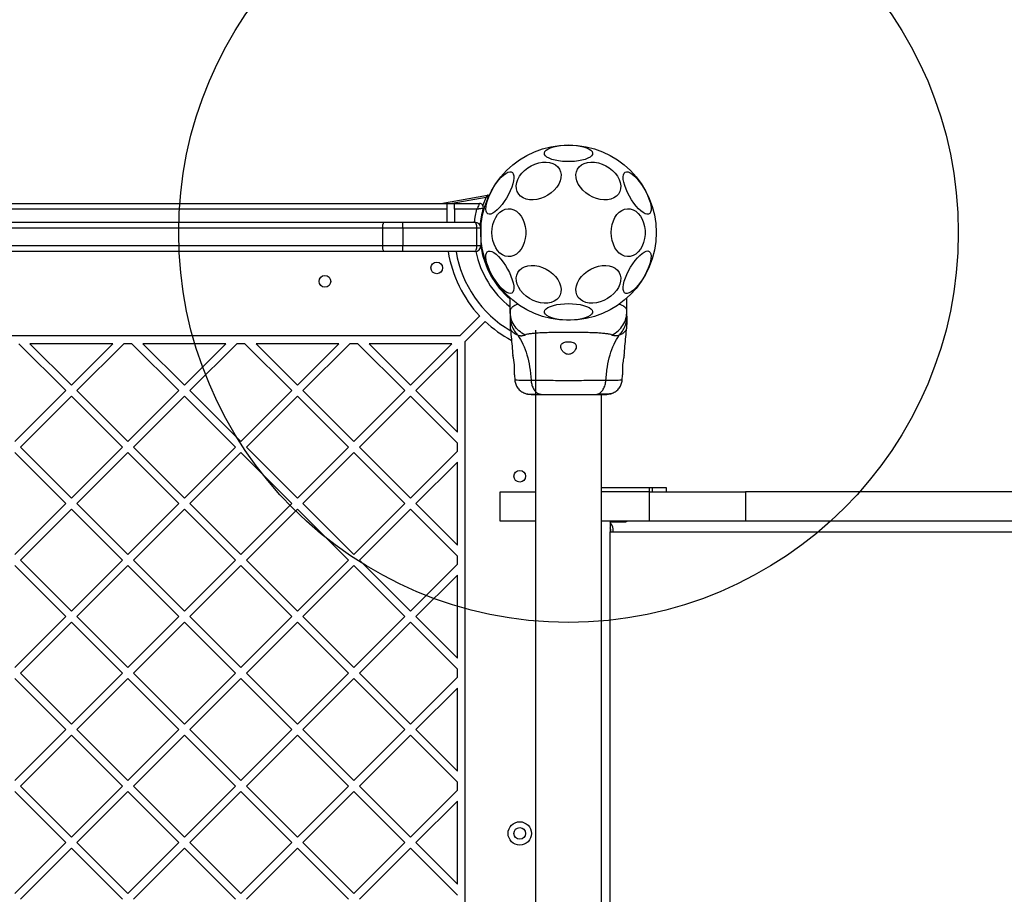
# Model space of a CAD drawing. Units: millimetres. Extents: x 14988 to 26317, y 31998 to 39787.
# Drawn here: x 22097 to 22602, y 34361 to 34809 of the extents above; entities that cross this region are included whole.
import ezdxf

# ---------------------------------------------------------------- set-up
doc = ezdxf.new("R2010")
doc.units = ezdxf.units.MM
doc.header["$LTSCALE"] = 200
doc.layers.add('OTWORY_MONTAŻOWE', color=1, linetype='Continuous')

msp = doc.modelspace()

# ---------------------------------------------------------------- linework, layer by layer
at = {"color": 7, "linetype": 'Continuous', "lineweight": 25}
for p, q in [((22313, 34715.18), (22336.97, 34719.41)), ((21624.21, 34715.18), (22332.84, 34715.18)), ((22316.02, 34712.18), (21641.02, 34712.18)), ((22320.02, 34715.01), (22316.02, 34715.01)), ((22316.02, 34715.01), (22316.02, 34712.18)), ((22316.02, 34712.18), (22316.02, 34705.49)), ((22320.02, 34712.18), (22320.02, 34715.01)), ((22331.53, 34712.18), (22320.02, 34712.18)), ((22320.02, 34712.18), (22320.02, 34705.49)), ((22283.1, 34702.49), (22019.58, 34702.49)), ((22019.6, 34705.49), (22283.73, 34705.49)), ((22293.52, 34702.49), (22283.1, 34702.49)), ((22283.1, 34702.49), (22283.1, 34693.49)), ((22283.73, 34705.49), (22293.52, 34705.49)), ((22293.52, 34702.49), (22293.52, 34705.49)), ((22293.52, 34705.49), (22330.52, 34705.49)), ((22293.52, 34702.49), (22293.52, 34693.49)), ((22331.52, 34702.49), (22293.52, 34702.49)), ((22333.52, 34702.49), (22331.52, 34702.49)), ((22331.52, 34693.49), (22331.52, 34702.49)), ((22333.52, 34702.49), (22333.52, 34693.49)), ((22019.58, 34693.49), (22283.1, 34693.49)), ((22283.1, 34693.49), (22293.52, 34693.49)), ((22293.52, 34690.49), (22293.52, 34693.49)), ((22293.52, 34693.49), (22331.52, 34693.49)), ((22331.52, 34693.49), (22333.52, 34693.49)), ((22283.73, 34690.49), (22019.6, 34690.49)), ((22293.52, 34690.49), (22283.73, 34690.49)), ((22330.52, 34690.49), (22293.52, 34690.49)), ((22348.52, 34659.89), (22348.52, 34666.64)), ((22408.52, 34659.89), (22408.52, 34666.64)), ((22322.69, 34647.18), (22332.94, 34657.43)), ((22348.52, 34659.89), (22348.52, 34657.27)), ((22408.52, 34657.27), (22408.52, 34659.89)), ((22325.52, 34644.35), (22335.76, 34654.6)), ((22348.52, 34653.03), (22348.61, 34651.38)), ((22408.43, 34651.38), (22408.52, 34653.03)), ((22322.69, 34647.18), (21634.35, 34647.18)), ((22361.67, 34650.18), (22361.67, 33983.17)), ((22096.56, 34643.18), (22120.65, 34619.09)), ((22102.21, 34643.18), (22123.48, 34621.92)), ((22144.74, 34643.18), (22102.21, 34643.18)), ((22123.48, 34621.92), (22144.74, 34643.18)), ((22126.31, 34619.09), (22150.4, 34643.18)), ((22154.54, 34643.18), (22150.4, 34643.18)), ((22154.54, 34643.18), (22178.63, 34619.09)), ((22160.19, 34643.18), (22181.46, 34621.92)), ((22202.73, 34643.18), (22160.19, 34643.18)), ((22181.46, 34621.92), (22202.73, 34643.18)), ((22184.29, 34619.09), (22208.38, 34643.18)), ((22212.52, 34643.18), (22208.38, 34643.18)), ((22212.52, 34643.18), (22236.62, 34619.09)), ((22260.71, 34643.18), (22218.18, 34643.18)), ((22218.18, 34643.18), (22239.44, 34621.92)), ((22239.44, 34621.92), (22260.71, 34643.18)), ((22242.27, 34619.09), (22266.37, 34643.18)), ((22270.5, 34643.18), (22266.37, 34643.18)), ((22270.5, 34643.18), (22294.6, 34619.09)), ((22318.69, 34643.18), (22276.16, 34643.18)), ((22276.16, 34643.18), (22297.43, 34621.92)), ((22297.43, 34621.92), (22318.69, 34643.18)), ((22325.52, 33956.01), (22325.52, 34644.35)), ((22300.26, 34619.09), (22321.52, 34640.35)), ((22321.52, 34597.82), (22321.52, 34640.35)), ((22350.75, 34627.26), (22350.98, 34624.51)), ((22406.07, 34624.5), (22406.29, 34627.26)), ((22094.49, 34592.93), (22120.65, 34619.09)), ((22097.32, 34590.1), (22123.48, 34616.26)), ((22123.48, 34616.26), (22149.64, 34590.1)), ((22126.31, 34619.09), (22152.47, 34592.93)), ((22152.47, 34592.93), (22178.63, 34619.09)), ((22155.3, 34590.1), (22181.46, 34616.26)), ((22181.46, 34616.26), (22207.62, 34590.1)), ((22184.29, 34619.09), (22210.45, 34592.93)), ((22210.45, 34592.93), (22236.62, 34619.09)), ((22213.28, 34590.1), (22239.44, 34616.26)), ((22239.44, 34616.26), (22265.61, 34590.1)), ((22242.27, 34619.09), (22268.44, 34592.93)), ((22268.44, 34592.93), (22294.6, 34619.09)), ((22271.26, 34590.1), (22297.43, 34616.26)), ((22297.43, 34616.26), (22321.52, 34592.17)), ((22300.26, 34619.09), (22321.52, 34597.82)), ((22395.37, 33950.18), (22395.37, 34617.19)), ((22097.32, 34590.1), (22123.48, 34563.93)), ((22123.48, 34563.93), (22149.64, 34590.1)), ((22155.3, 34590.1), (22181.46, 34563.93)), ((22181.46, 34563.93), (22207.62, 34590.1)), ((22213.28, 34590.1), (22239.44, 34563.93)), ((22239.44, 34563.93), (22265.61, 34590.1)), ((22271.26, 34590.1), (22297.43, 34563.93)), ((22321.52, 34588.03), (22321.52, 34592.17)), ((22094.49, 34587.27), (22120.65, 34561.11)), ((22126.31, 34561.11), (22152.47, 34587.27)), ((22152.47, 34587.27), (22178.63, 34561.11)), ((22184.29, 34561.11), (22210.45, 34587.27)), ((22210.45, 34587.27), (22236.62, 34561.11)), ((22242.27, 34561.11), (22268.44, 34587.27)), ((22268.44, 34587.27), (22294.6, 34561.11)), ((22297.43, 34563.93), (22321.52, 34588.03)), ((22300.26, 34561.11), (22321.52, 34582.37)), ((22321.52, 34539.84), (22321.52, 34582.37)), ((22343.52, 34552.18), (22343.52, 34567.18)), ((22343.52, 34567.18), (22361.67, 34567.18)), ((22419.83, 34569.18), (22395.37, 34569.18)), ((22420, 34567.18), (22395.37, 34567.18)), ((22419.83, 34569.18), (22419.83, 34567.18)), ((22421.51, 34569.18), (22419.83, 34569.18)), ((22420, 34552.18), (22420, 34567.18)), ((22420, 34567.18), (22469.26, 34567.18)), ((22421.51, 34569.18), (22421.51, 34567.18)), ((22428.86, 34569.18), (22421.51, 34569.18)), ((22428.86, 34567.18), (22428.86, 34569.18)), ((22469.26, 34567.18), (22469.26, 34552.18)), ((23654.4, 34567.18), (22469.26, 34567.18)), ((22094.49, 34534.94), (22120.65, 34561.11)), ((22126.31, 34561.11), (22152.47, 34534.94)), ((22152.47, 34534.94), (22178.63, 34561.11)), ((22184.29, 34561.11), (22210.45, 34534.94)), ((22210.45, 34534.94), (22236.62, 34561.11)), ((22242.27, 34561.11), (22268.44, 34534.94)), ((22268.44, 34534.94), (22294.6, 34561.11)), ((22300.26, 34561.11), (22321.52, 34539.84)), ((22097.32, 34532.11), (22123.48, 34558.28)), ((22123.48, 34558.28), (22149.64, 34532.11)), ((22155.3, 34532.11), (22181.46, 34558.28)), ((22181.46, 34558.28), (22207.62, 34532.11)), ((22213.28, 34532.11), (22239.44, 34558.28)), ((22239.44, 34558.28), (22265.61, 34532.11)), ((22271.26, 34532.11), (22297.43, 34558.28)), ((22297.43, 34558.28), (22321.52, 34534.18)), ((22361.67, 34552.18), (22343.52, 34552.18)), ((22420, 34552.18), (22395.37, 34552.18)), ((22399.94, 34552.18), (22399.94, 34546.68)), ((22399.94, 34551.85), (22407.94, 34551.85)), ((22407.94, 34551.85), (22408.63, 34552.18)), ((22469.26, 34552.18), (22420, 34552.18)), ((23654.4, 34552.18), (22469.26, 34552.18)), ((22399.94, 34546.68), (22399.98, 34546.68)), ((22399.98, 34053.68), (22399.98, 34546.68)), ((22399.98, 34546.68), (22401.52, 34546.68)), ((22401.52, 34546.68), (23509.6, 34546.68)), ((22097.32, 34532.11), (22123.48, 34505.95)), ((22123.48, 34505.95), (22149.64, 34532.11)), ((22155.3, 34532.11), (22181.46, 34505.95)), ((22181.46, 34505.95), (22207.62, 34532.11)), ((22213.28, 34532.11), (22239.44, 34505.95)), ((22239.44, 34505.95), (22265.61, 34532.11)), ((22271.26, 34532.11), (22297.43, 34505.95)), ((22297.43, 34505.95), (22321.52, 34530.05)), ((22321.52, 34530.05), (22321.52, 34534.18)), ((22094.49, 34529.29), (22120.65, 34503.12)), ((22126.31, 34503.12), (22152.47, 34529.29)), ((22152.47, 34529.29), (22178.63, 34503.12)), ((22184.29, 34503.12), (22210.45, 34529.29)), ((22210.45, 34529.29), (22236.62, 34503.12)), ((22242.27, 34503.12), (22268.44, 34529.29)), ((22268.44, 34529.29), (22294.6, 34503.12)), ((22300.26, 34503.12), (22321.52, 34524.39)), ((22321.52, 34481.86), (22321.52, 34524.39)), ((22094.49, 34476.96), (22120.65, 34503.12)), ((22097.32, 34474.13), (22123.48, 34500.29)), ((22123.48, 34500.29), (22149.64, 34474.13)), ((22126.31, 34503.12), (22152.47, 34476.96)), ((22152.47, 34476.96), (22178.63, 34503.12)), ((22155.3, 34474.13), (22181.46, 34500.29)), ((22181.46, 34500.29), (22207.62, 34474.13)), ((22184.29, 34503.12), (22210.45, 34476.96)), ((22210.45, 34476.96), (22236.62, 34503.12)), ((22213.28, 34474.13), (22239.44, 34500.29)), ((22239.44, 34500.29), (22265.61, 34474.13)), ((22242.27, 34503.12), (22268.44, 34476.96)), ((22268.44, 34476.96), (22294.6, 34503.12)), ((22271.26, 34474.13), (22297.43, 34500.29)), ((22297.43, 34500.29), (22321.52, 34476.2)), ((22300.26, 34503.12), (22321.52, 34481.86)), ((22097.32, 34474.13), (22123.48, 34447.97)), ((22123.48, 34447.97), (22149.64, 34474.13)), ((22155.3, 34474.13), (22181.46, 34447.97)), ((22181.46, 34447.97), (22207.62, 34474.13)), ((22213.28, 34474.13), (22239.44, 34447.97)), ((22239.44, 34447.97), (22265.61, 34474.13)), ((22271.26, 34474.13), (22297.43, 34447.97)), ((22321.52, 34472.06), (22321.52, 34476.2)), ((22094.49, 34471.3), (22120.65, 34445.14)), ((22126.31, 34445.14), (22152.47, 34471.3)), ((22152.47, 34471.3), (22178.63, 34445.14)), ((22184.29, 34445.14), (22210.45, 34471.3)), ((22210.45, 34471.3), (22236.62, 34445.14)), ((22242.27, 34445.14), (22268.44, 34471.3)), ((22268.44, 34471.3), (22294.6, 34445.14)), ((22297.43, 34447.97), (22321.52, 34472.06)), ((22300.26, 34445.14), (22321.52, 34466.41)), ((22321.52, 34423.87), (22321.52, 34466.41)), ((22094.49, 34418.98), (22120.65, 34445.14)), ((22126.31, 34445.14), (22152.47, 34418.98)), ((22152.47, 34418.98), (22178.63, 34445.14)), ((22184.29, 34445.14), (22210.45, 34418.98)), ((22210.45, 34418.98), (22236.62, 34445.14)), ((22242.27, 34445.14), (22268.44, 34418.98)), ((22268.44, 34418.98), (22294.6, 34445.14)), ((22300.26, 34445.14), (22321.52, 34423.87)), ((22097.32, 34416.15), (22123.48, 34442.31)), ((22123.48, 34442.31), (22149.64, 34416.15)), ((22155.3, 34416.15), (22181.46, 34442.31)), ((22181.46, 34442.31), (22207.62, 34416.15)), ((22213.28, 34416.15), (22239.44, 34442.31)), ((22239.44, 34442.31), (22265.61, 34416.15)), ((22271.26, 34416.15), (22297.43, 34442.31)), ((22297.43, 34442.31), (22321.52, 34418.22)), ((22321.52, 34414.08), (22321.52, 34418.22)), ((22094.49, 34413.32), (22120.65, 34387.16)), ((22097.32, 34416.15), (22123.48, 34389.99)), ((22123.48, 34389.99), (22149.64, 34416.15)), ((22126.31, 34387.16), (22152.47, 34413.32)), ((22152.47, 34413.32), (22178.63, 34387.16)), ((22155.3, 34416.15), (22181.46, 34389.99)), ((22181.46, 34389.99), (22207.62, 34416.15)), ((22184.29, 34387.16), (22210.45, 34413.32)), ((22210.45, 34413.32), (22236.62, 34387.16)), ((22213.28, 34416.15), (22239.44, 34389.99)), ((22239.44, 34389.99), (22265.61, 34416.15)), ((22242.27, 34387.16), (22268.44, 34413.32)), ((22268.44, 34413.32), (22294.6, 34387.16)), ((22271.26, 34416.15), (22297.43, 34389.99)), ((22297.43, 34389.99), (22321.52, 34414.08)), ((22300.26, 34387.16), (22321.52, 34408.42)), ((22321.52, 34365.89), (22321.52, 34408.42)), ((22094.49, 34360.99), (22120.65, 34387.16)), ((22097.32, 34358.17), (22123.48, 34384.33)), ((22123.48, 34384.33), (22149.64, 34358.17)), ((22126.31, 34387.16), (22152.47, 34360.99)), ((22152.47, 34360.99), (22178.63, 34387.16)), ((22155.3, 34358.17), (22181.46, 34384.33)), ((22181.46, 34384.33), (22207.62, 34358.17)), ((22184.29, 34387.16), (22210.45, 34360.99)), ((22210.45, 34360.99), (22236.62, 34387.16)), ((22213.28, 34358.17), (22239.44, 34384.33)), ((22239.44, 34384.33), (22265.61, 34358.17)), ((22242.27, 34387.16), (22268.44, 34360.99)), ((22268.44, 34360.99), (22294.6, 34387.16)), ((22271.26, 34358.17), (22297.43, 34384.33)), ((22297.43, 34384.33), (22321.52, 34360.23)), ((22300.26, 34387.16), (22321.52, 34365.89))]:
    msp.add_line(p, q, dxfattribs=at)
at = {"color": 8, "linetype": 'Continuous', "lineweight": 25}
msp.add_line((22336.22, 34718.26), (22318.76, 34715.18), dxfattribs=at)
at = {"color": 7, "linetype": 'Continuous', "lineweight": 25, "flags": 128}
for points in [[(22378.52, 34745.07), (22380.61, 34745.01), (22382.64, 34744.83), (22384.55, 34744.53), (22386.29, 34744.13), (22387.8, 34743.64), (22389.05, 34743.06), (22389.99, 34742.42), (22390.61, 34741.73), (22390.87, 34741.02), (22390.78, 34740.31), (22390.34, 34739.6), (22389.56, 34738.94), (22388.46, 34738.33), (22387.08, 34737.79), (22385.44, 34737.34), (22383.61, 34736.99), (22381.64, 34736.75), (22379.57, 34736.63), (22377.47, 34736.63), (22375.41, 34736.75), (22373.43, 34736.99), (22371.6, 34737.34), (22369.97, 34737.79), (22368.58, 34738.33), (22367.48, 34738.94), (22366.7, 34739.6), (22366.26, 34740.31), (22366.17, 34741.02), (22366.44, 34741.73), (22367.05, 34742.42), (22367.99, 34743.06), (22369.24, 34743.64), (22370.75, 34744.13), (22372.49, 34744.53), (22374.4, 34744.83), (22376.43, 34745.01), (22378.52, 34745.07)], [(22363.22, 34735.98), (22365.16, 34736.33), (22367.05, 34736.4), (22368.82, 34736.19), (22370.44, 34735.71), (22371.84, 34734.96), (22373, 34733.98), (22373.88, 34732.8), (22374.45, 34731.43), (22374.7, 34729.93), (22374.62, 34728.33), (22374.21, 34726.69), (22373.48, 34725.05), (22372.46, 34723.46), (22371.17, 34721.95), (22369.65, 34720.59), (22367.95, 34719.4), (22366.11, 34718.42), (22364.19, 34717.68), (22362.24, 34717.2), (22360.32, 34716.99), (22358.48, 34717.06), (22356.78, 34717.4), (22355.26, 34718.02), (22353.97, 34718.88), (22352.95, 34719.97), (22352.23, 34721.25), (22351.82, 34722.69), (22351.73, 34724.25), (22351.98, 34725.87), (22352.55, 34727.52), (22353.43, 34729.14), (22354.59, 34730.69), (22356, 34732.13), (22357.61, 34733.42), (22359.39, 34734.5), (22361.27, 34735.37), (22363.22, 34735.98)], [(22393.83, 34735.98), (22395.77, 34735.37), (22397.66, 34734.5), (22399.43, 34733.42), (22401.05, 34732.13), (22402.46, 34730.69), (22403.61, 34729.14), (22404.49, 34727.52), (22405.06, 34725.87), (22405.31, 34724.25), (22405.23, 34722.69), (22404.82, 34721.25), (22404.09, 34719.97), (22403.07, 34718.88), (22401.78, 34718.02), (22400.26, 34717.4), (22398.56, 34717.06), (22396.72, 34716.99), (22394.8, 34717.2), (22392.85, 34717.68), (22390.93, 34718.42), (22389.09, 34719.4), (22387.39, 34720.59), (22385.87, 34721.95), (22384.59, 34723.46), (22383.56, 34725.05), (22382.84, 34726.69), (22382.43, 34728.33), (22382.34, 34729.93), (22382.59, 34731.43), (22383.16, 34732.8), (22384.04, 34733.98), (22385.2, 34734.96), (22386.61, 34735.71), (22388.22, 34736.19), (22390, 34736.4), (22391.88, 34736.33), (22393.83, 34735.98)], [(22337.13, 34709.81), (22336.6, 34710.32), (22336.26, 34711.12), (22336.13, 34712.2), (22336.2, 34713.51), (22336.48, 34715.03), (22336.95, 34716.7), (22337.61, 34718.48), (22338.43, 34720.32), (22339.39, 34722.17), (22340.46, 34723.97), (22341.62, 34725.67), (22342.82, 34727.22), (22344.04, 34728.58), (22345.24, 34729.71), (22346.38, 34730.57), (22347.43, 34731.14), (22348.37, 34731.41), (22349.16, 34731.36), (22349.78, 34731), (22350.21, 34730.34), (22350.45, 34729.4), (22350.48, 34728.2), (22350.31, 34726.78), (22349.93, 34725.18), (22349.36, 34723.45), (22348.62, 34721.63), (22347.73, 34719.78), (22346.71, 34717.95), (22345.59, 34716.19), (22344.4, 34714.56), (22343.19, 34713.1), (22341.97, 34711.85), (22340.8, 34710.85), (22339.7, 34710.13), (22338.7, 34709.71), (22337.84, 34709.6), (22337.13, 34709.81)], [(22407.55, 34731.22), (22408.26, 34731.42), (22409.12, 34731.31), (22410.12, 34730.89), (22411.22, 34730.17), (22412.4, 34729.17), (22413.61, 34727.93), (22414.83, 34726.47), (22416.01, 34724.84), (22417.13, 34723.08), (22418.15, 34721.25), (22419.04, 34719.4), (22419.79, 34717.58), (22420.35, 34715.85), (22420.73, 34714.25), (22420.91, 34712.83), (22420.87, 34711.63), (22420.64, 34710.68), (22420.2, 34710.02), (22419.58, 34709.67), (22418.79, 34709.62), (22417.86, 34709.89), (22416.8, 34710.46), (22415.66, 34711.32), (22414.46, 34712.45), (22413.25, 34713.8), (22412.04, 34715.36), (22410.89, 34717.06), (22409.81, 34718.86), (22408.85, 34720.7), (22408.03, 34722.54), (22407.37, 34724.33), (22406.9, 34726), (22406.62, 34727.51), (22406.55, 34728.83), (22406.69, 34729.9), (22407.02, 34730.71), (22407.55, 34731.22)], [(22339.22, 34700.18), (22339.35, 34702.26), (22339.72, 34704.28), (22340.33, 34706.18), (22341.15, 34707.9), (22342.17, 34709.41), (22343.36, 34710.65), (22344.67, 34711.59), (22346.08, 34712.2), (22347.54, 34712.46), (22349.01, 34712.37), (22350.46, 34711.93), (22351.82, 34711.16), (22353.08, 34710.06), (22354.18, 34708.69), (22355.11, 34707.06), (22355.83, 34705.24), (22356.32, 34703.28), (22356.57, 34701.23), (22356.57, 34699.14), (22356.32, 34697.09), (22355.83, 34695.12), (22355.11, 34693.3), (22354.18, 34691.68), (22353.08, 34690.3), (22351.82, 34689.21), (22350.46, 34688.43), (22349.01, 34688), (22347.54, 34687.91), (22346.08, 34688.17), (22344.67, 34688.78), (22343.36, 34689.72), (22342.17, 34690.96), (22341.15, 34692.46), (22340.33, 34694.19), (22339.72, 34696.09), (22339.35, 34698.11), (22339.22, 34700.18)], [(22400.44, 34700.18), (22400.57, 34702.26), (22400.94, 34704.28), (22401.55, 34706.18), (22402.37, 34707.9), (22403.39, 34709.41), (22404.58, 34710.65), (22405.89, 34711.59), (22407.3, 34712.2), (22408.76, 34712.46), (22410.24, 34712.37), (22411.68, 34711.93), (22413.04, 34711.16), (22414.3, 34710.06), (22415.41, 34708.69), (22416.33, 34707.06), (22417.05, 34705.24), (22417.54, 34703.28), (22417.79, 34701.23), (22417.79, 34699.14), (22417.54, 34697.09), (22417.05, 34695.12), (22416.33, 34693.3), (22415.41, 34691.68), (22414.3, 34690.3), (22413.04, 34689.21), (22411.68, 34688.43), (22410.24, 34688), (22408.76, 34687.91), (22407.3, 34688.17), (22405.89, 34688.78), (22404.58, 34689.72), (22403.39, 34690.96), (22402.37, 34692.46), (22401.55, 34694.19), (22400.94, 34696.09), (22400.57, 34698.11), (22400.44, 34700.18)], [(22349.49, 34669.15), (22348.78, 34668.94), (22347.92, 34669.05), (22346.92, 34669.48), (22345.82, 34670.2), (22344.64, 34671.19), (22343.43, 34672.44), (22342.22, 34673.9), (22341.03, 34675.53), (22339.91, 34677.29), (22338.89, 34679.12), (22338, 34680.97), (22337.26, 34682.79), (22336.69, 34684.52), (22336.31, 34686.12), (22336.14, 34687.54), (22336.17, 34688.74), (22336.41, 34689.68), (22336.84, 34690.34), (22337.46, 34690.7), (22338.25, 34690.75), (22339.19, 34690.48), (22340.24, 34689.91), (22341.38, 34689.05), (22342.58, 34687.92), (22343.8, 34686.56), (22345, 34685.01), (22346.16, 34683.31), (22347.23, 34681.51), (22348.19, 34679.66), (22349.01, 34677.82), (22349.67, 34676.04), (22350.14, 34674.37), (22350.42, 34672.85), (22350.49, 34671.54), (22350.36, 34670.46), (22350.02, 34669.66), (22349.49, 34669.15)], [(22419.91, 34690.56), (22420.44, 34690.05), (22420.78, 34689.24), (22420.92, 34688.17), (22420.84, 34686.86), (22420.57, 34685.34), (22420.09, 34683.67), (22419.44, 34681.88), (22418.62, 34680.04), (22417.65, 34678.2), (22416.58, 34676.4), (22415.42, 34674.7), (22414.22, 34673.15), (22413, 34671.79), (22411.8, 34670.66), (22410.66, 34669.8), (22409.61, 34669.23), (22408.67, 34668.96), (22407.88, 34669.01), (22407.26, 34669.37), (22406.83, 34670.03), (22406.59, 34670.97), (22406.56, 34672.17), (22406.74, 34673.59), (22407.11, 34675.19), (22407.68, 34676.92), (22408.42, 34678.74), (22409.32, 34680.59), (22410.34, 34682.42), (22411.46, 34684.18), (22412.64, 34685.81), (22413.86, 34687.27), (22415.07, 34688.51), (22416.24, 34689.51), (22417.34, 34690.23), (22418.34, 34690.65), (22419.21, 34690.76), (22419.91, 34690.56)], [(22363.22, 34682.96), (22365.16, 34682.35), (22367.05, 34681.48), (22368.82, 34680.4), (22370.44, 34679.11), (22371.84, 34677.68), (22373, 34676.12), (22373.88, 34674.5), (22374.45, 34672.85), (22374.7, 34671.23), (22374.62, 34669.67), (22374.21, 34668.23), (22373.48, 34666.95), (22372.46, 34665.86), (22371.17, 34665), (22369.65, 34664.39), (22367.95, 34664.04), (22366.11, 34663.97), (22364.19, 34664.18), (22362.24, 34664.66), (22360.32, 34665.4), (22358.48, 34666.38), (22356.78, 34667.57), (22355.26, 34668.94), (22353.97, 34670.44), (22352.95, 34672.03), (22352.23, 34673.67), (22351.82, 34675.32), (22351.73, 34676.91), (22351.98, 34678.41), (22352.55, 34679.78), (22353.43, 34680.97), (22354.59, 34681.95), (22356, 34682.69), (22357.61, 34683.17), (22359.39, 34683.38), (22361.27, 34683.31), (22363.22, 34682.96)], [(22393.83, 34682.96), (22395.77, 34683.31), (22397.66, 34683.38), (22399.43, 34683.17), (22401.05, 34682.69), (22402.46, 34681.95), (22403.61, 34680.97), (22404.49, 34679.78), (22405.06, 34678.41), (22405.31, 34676.91), (22405.23, 34675.32), (22404.82, 34673.67), (22404.09, 34672.03), (22403.07, 34670.44), (22401.78, 34668.94), (22400.26, 34667.57), (22398.56, 34666.38), (22396.72, 34665.4), (22394.8, 34664.66), (22392.85, 34664.18), (22390.93, 34663.97), (22389.09, 34664.04), (22387.39, 34664.39), (22385.87, 34665), (22384.59, 34665.86), (22383.56, 34666.95), (22382.84, 34668.23), (22382.43, 34669.67), (22382.34, 34671.23), (22382.59, 34672.85), (22383.16, 34674.5), (22384.04, 34676.12), (22385.2, 34677.68), (22386.61, 34679.11), (22388.22, 34680.4), (22390, 34681.48), (22391.88, 34682.35), (22393.83, 34682.96)], [(22378.52, 34663.75), (22380.61, 34663.69), (22382.64, 34663.51), (22384.55, 34663.22), (22386.29, 34662.81), (22387.8, 34662.32), (22389.05, 34661.74), (22389.99, 34661.1), (22390.61, 34660.42), (22390.87, 34659.7), (22390.78, 34658.99), (22390.34, 34658.29), (22389.56, 34657.62), (22388.46, 34657.01), (22387.08, 34656.47), (22385.44, 34656.02), (22383.61, 34655.67), (22381.64, 34655.43), (22379.57, 34655.31), (22377.47, 34655.31), (22375.41, 34655.43), (22373.43, 34655.67), (22371.6, 34656.02), (22369.97, 34656.47), (22368.58, 34657.01), (22367.48, 34657.62), (22366.7, 34658.29), (22366.26, 34658.99), (22366.17, 34659.7), (22366.44, 34660.42), (22367.05, 34661.1), (22367.99, 34661.74), (22369.24, 34662.32), (22370.75, 34662.81), (22372.49, 34663.22), (22374.4, 34663.51), (22376.43, 34663.69), (22378.52, 34663.75)]]:
    msp.add_lwpolyline(points, dxfattribs=at)
at = {"color": 8, "linetype": 'Continuous', "lineweight": 25, "flags": 128}
for points in [[(22334.65, 34714.02), (22334.8, 34714.47), (22336.22, 34718.26)], [(22330.31, 34705.49), (22330.67, 34708.09), (22331.53, 34712.18)]]:
    msp.add_lwpolyline(points, dxfattribs=at)
at = {"color": 7, "linetype": 'Continuous', "lineweight": 25}
for centre, radius in [((22378.52, 34700.18), 45), ((22310.91, 34682.07), 3), ((22253.52, 34675.18), 3), ((22353.52, 34575.18), 3), ((22353.52, 34391.85), 6), ((22353.52, 34391.85), 3)]:
    msp.add_circle(centre, radius, dxfattribs=at)
for centre, radius, start, end in [((22337.06, 34718.92), 0.5, 335.6854, 100), ((22332.84, 34713.18), 2, 344.1164, 90), ((22378.52, 34700.18), 45.5, 164.1164, 175.3227), ((22287.17, 34703.21), 4.13, 146.4523, 190.0027), ((22330.52, 34702.49), 3, 0, 90), ((22287.17, 34692.77), 4.13, 169.9973, 213.5477), ((22330.52, 34693.49), 3, 270, 0), ((22378.52, 34700.18), 45.5, 188.5004, 228.7504), ((22378.52, 34700.18), 62.5, 188.922, 223.1662), ((22378.52, 34700.18), 58.5, 189.5375, 239.3172), ((22378.52, 34700.18), 62.5, 226.8338, 241.989), ((22319.73, 34629.71), 31.15, 355.4885, 13.9057), ((22394.98, 34547.06), 6.55, 356.7457, 40.889), ((22395.13, 34546.73), 5.16, 359.5232, 21.4377)]:
    msp.add_arc(centre, radius, start, end, dxfattribs=at)
at = {"color": 8, "linetype": 'Continuous', "lineweight": 25}
msp.add_arc((22378.52, 34700.18), 48.5, 191.4838, 231.7892, dxfattribs=at)
at = {"color": 7, "linetype": 'Continuous', "lineweight": 25}
for centre, start_param, end_param in [((22330.52, 34702.49), 4.712389, 6.283185), ((22330.52, 34693.49), 3.141593, 4.712389)]:
    msp.add_ellipse(centre, major_axis=(0, 3), ratio=0.333333, start_param=start_param, end_param=end_param, dxfattribs=at)
for points, knots in [([(22336.97, 34719.41), (22336.97, 34719.41), (22336.96, 34719.4), (22336.92, 34719.34), (22336.82, 34719.18), (22336.64, 34718.9), (22336.45, 34718.61), (22336.33, 34718.42), (22336.27, 34718.34), (22336.25, 34718.3), (22336.24, 34718.28), (22336.23, 34718.27), (22336.22, 34718.26), (22336.22, 34718.26)], [0, 0, 0, 0, 0.08999, 0.193865, 0.340195, 0.585543, 0.824943, 0.913363, 0.956183, 0.977729, 0.988666, 0.996479, 1, 1, 1, 1]), ([(22337.51, 34718.71), (22337.51, 34718.71), (22337.5, 34718.71), (22337.43, 34718.68), (22337.26, 34718.62), (22336.94, 34718.52), (22336.62, 34718.4), (22336.4, 34718.33), (22336.31, 34718.29), (22336.27, 34718.28), (22336.24, 34718.27), (22336.23, 34718.27), (22336.23, 34718.26), (22336.22, 34718.26)], [0, 0, 0, 0, 0.0901121, 0.1940726, 0.3403852, 0.5855091, 0.8268096, 0.9145325, 0.9568378, 0.9780788, 0.9888491, 0.9964736, 1, 1, 1, 1]), ([(22332.84, 34715.18), (22332.83, 34715.17), (22332.81, 34715.13), (22332.69, 34714.86), (22332.45, 34714.31), (22332.12, 34713.54), (22331.79, 34712.78), (22331.62, 34712.39), (22331.53, 34712.19), (22331.53, 34712.18)], [0, 0, 0, 0, 0.1476567, 0.2840745, 0.4734604, 0.7389761, 0.8662151, 0.9977207, 1, 1, 1, 1]), ([(22334.76, 34712.64), (22334.74, 34712.63), (22334.71, 34712.63), (22334.41, 34712.59), (22333.82, 34712.52), (22333.04, 34712.41), (22332.23, 34712.29), (22331.8, 34712.23), (22331.53, 34712.18), (22331.53, 34712.18)], [0, 0, 0, 0, 0.147876, 0.284394, 0.473702, 0.738946, 0.832681, 0.997717, 1, 1, 1, 1]), ([(22356.24, 34647.61), (22355.13, 34648.3), (22352.91, 34649.68), (22350.46, 34652.69), (22348.83, 34656.15), (22348.62, 34658.64), (22348.52, 34659.89)], [0, 0, 0, 0, 0.249986, 0.499964, 0.749891, 1, 1, 1, 1]), ([(22348.52, 34657.27), (22348.57, 34656.38), (22348.67, 34654.6), (22349.48, 34652.03), (22350.72, 34649.62), (22351.91, 34648.25), (22352.51, 34647.57)], [0, 0, 0, 0, 0.250027, 0.500009, 0.750003, 1, 1, 1, 1]), ([(22348.52, 34657.27), (22348.52, 34656.92), (22348.52, 34656.24), (22348.52, 34655.29), (22348.52, 34654.48), (22348.52, 34653.83), (22348.52, 34653.38), (22348.52, 34653.09), (22348.52, 34653.05), (22348.52, 34653.03)], [0, 0, 0, 0, 0.144623, 0.287232, 0.430926, 0.571563, 0.714418, 0.857083, 1, 1, 1, 1]), ([(22400.8, 34647.61), (22401.92, 34648.3), (22404.14, 34649.67), (22406.58, 34652.69), (22408.21, 34656.15), (22408.42, 34658.64), (22408.52, 34659.89)], [0, 0, 0, 0, 0.249986, 0.500011, 0.749996, 1, 1, 1, 1]), ([(22404.54, 34647.57), (22405.13, 34648.25), (22406.32, 34649.62), (22407.56, 34652.03), (22408.37, 34654.6), (22408.47, 34656.38), (22408.52, 34657.27)], [0, 0, 0, 0, 0.249997, 0.499991, 0.749973, 1, 1, 1, 1]), ([(22408.52, 34657.27), (22408.52, 34656.92), (22408.52, 34656.24), (22408.52, 34655.29), (22408.52, 34654.48), (22408.52, 34653.83), (22408.52, 34653.38), (22408.52, 34653.09), (22408.52, 34653.05), (22408.52, 34653.03)], [0, 0, 0, 0, 0.144556, 0.287012, 0.430693, 0.57133, 0.714226, 0.856981, 1, 1, 1, 1]), ([(22348.61, 34651.42), (22348.94, 34648.23), (22349.43, 34643.49), (22349.81, 34638.74), (22349.94, 34637.19)], [0, 0, 0, 0, 0.672319, 1, 1, 1, 1]), ([(22407.11, 34637.19), (22407.23, 34638.75), (22407.61, 34643.49), (22408.1, 34648.23), (22408.43, 34651.42)], [0, 0, 0, 0, 0.327389, 1, 1, 1, 1]), ([(22356.24, 34647.61), (22355.77, 34647.42), (22355.16, 34647.19), (22354.31, 34647.12), (22353.81, 34647.14), (22353.21, 34647.24), (22352.76, 34647.45), (22352.51, 34647.57)], [0, 0, 0, 0, 0.43694, 0.555974, 0.6832, 0.825266, 1, 1, 1, 1]), ([(22352.51, 34647.57), (22353.44, 34646.06), (22355.31, 34643), (22357.31, 34637.45), (22358.73, 34631.24), (22359.11, 34626.81), (22359.3, 34624.51)], [0, 0, 0, 0, 0.235167, 0.474985, 0.727597, 1, 1, 1, 1]), ([(22400.8, 34647.61), (22400.4, 34647.75), (22399.55, 34648.05), (22397.71, 34648.32), (22395.4, 34648.55), (22392.64, 34648.72), (22389.48, 34648.84), (22386.01, 34648.93), (22382.32, 34648.98), (22378.52, 34648.99), (22374.72, 34648.98), (22371.03, 34648.93), (22367.57, 34648.84), (22364.41, 34648.72), (22361.64, 34648.55), (22359.34, 34648.32), (22357.49, 34648.05), (22356.65, 34647.75), (22356.24, 34647.61)], [0, 0, 0, 0, 0.055707, 0.115622, 0.177747, 0.241247, 0.305475, 0.370139, 0.435032, 0.50001, 0.564996, 0.629832, 0.694544, 0.758733, 0.822253, 0.884377, 0.944293, 1, 1, 1, 1]), ([(22397.74, 34624.51), (22397.94, 34626.81), (22398.32, 34631.24), (22399.74, 34637.45), (22401.73, 34643), (22403.61, 34646.06), (22404.54, 34647.57)], [0, 0, 0, 0, 0.2724035, 0.5250154, 0.7648334, 1, 1, 1, 1]), ([(22404.54, 34647.57), (22404.22, 34647.43), (22403.64, 34647.17), (22402.9, 34647.12), (22401.93, 34647.17), (22401.28, 34647.42), (22400.8, 34647.61)], [0, 0, 0, 0, 0.22422, 0.402267, 0.563079, 1, 1, 1, 1]), ([(22382.52, 34641.71), (22382.46, 34642.11), (22382.35, 34642.81), (22381.49, 34643.58), (22380.35, 34644.04), (22379.03, 34644.24), (22377.75, 34644.21), (22376.6, 34644), (22375.63, 34643.6), (22374.9, 34643.01), (22374.49, 34642.18), (22374.51, 34641.09), (22375.06, 34639.83), (22375.99, 34638.73), (22377.03, 34638.04), (22377.99, 34637.72), (22378.92, 34637.7), (22379.88, 34637.97), (22380.93, 34638.62), (22381.87, 34639.67), (22382.43, 34640.79), (22382.5, 34641.45), (22382.52, 34641.71)], [0, 0, 0, 0, 0.070514, 0.122871, 0.175476, 0.221957, 0.264507, 0.306059, 0.348899, 0.395155, 0.447168, 0.507608, 0.578779, 0.645895, 0.687507, 0.720095, 0.752893, 0.781636, 0.824544, 0.889113, 0.956427, 1, 1, 1, 1]), ([(22407.08, 34637.19), (22407.07, 34637.14), (22407.05, 34637.03), (22406.87, 34636.2), (22406.62, 34634.96), (22406.37, 34633.39), (22406.19, 34631.67), (22406.12, 34630.03), (22406.16, 34628.62), (22406.23, 34627.65), (22406.28, 34627.18), (22406.27, 34627.24), (22406.27, 34627.26)], [0, 0, 0, 0, 0.105381, 0.210713, 0.317406, 0.426351, 0.535476, 0.642391, 0.747869, 0.854165, 0.961416, 1, 1, 1, 1]), ([(22350.97, 34624.58), (22351.09, 34623.84), (22351.32, 34622.36), (22352.44, 34620.38), (22354, 34618.73), (22355.35, 34618.08), (22356.03, 34617.75)], [0, 0, 0, 0, 0.249942, 0.499965, 0.750054, 1, 1, 1, 1]), ([(22359.3, 34624.51), (22360.65, 34624.51), (22363.35, 34624.5), (22368.1, 34624.42), (22373.19, 34624.34), (22378.51, 34624.31), (22383.84, 34624.34), (22388.93, 34624.42), (22393.68, 34624.5), (22396.39, 34624.51), (22397.74, 34624.51)], [0, 0, 0, 0, 0.124446, 0.248457, 0.373453, 0.499821, 0.626066, 0.750997, 0.875313, 1, 1, 1, 1]), ([(22359.3, 34624.51), (22359.39, 34623.78), (22359.55, 34622.32), (22360.31, 34620.35), (22361.43, 34618.67), (22362.95, 34617.45), (22364.13, 34617.28), (22364.72, 34617.19)], [0, 0, 0, 0, 0.186726, 0.373509, 0.560342, 0.780154, 1, 1, 1, 1]), ([(22392.32, 34617.19), (22392.82, 34617.25), (22393.83, 34617.38), (22395.22, 34618.31), (22396.46, 34619.82), (22397.42, 34621.93), (22397.63, 34623.65), (22397.74, 34624.51)], [0, 0, 0, 0, 0.186759, 0.373537, 0.560286, 0.780202, 1, 1, 1, 1]), ([(22401.01, 34617.75), (22401.69, 34618.08), (22403.04, 34618.73), (22404.6, 34620.38), (22405.72, 34622.36), (22405.96, 34623.84), (22406.07, 34624.58)], [0, 0, 0, 0, 0.249938, 0.500025, 0.750053, 1, 1, 1, 1]), ([(22356.01, 34617.75), (22356.5, 34617.59), (22357.45, 34617.27), (22358.71, 34617.22), (22359.32, 34617.19)], [0, 0, 0, 0, 0.511239, 1, 1, 1, 1]), ([(22356.04, 34617.74), (22356.32, 34617.66), (22356.87, 34617.49), (22358.31, 34617.33), (22359.9, 34617.22), (22361.16, 34617.21), (22361.67, 34617.2)], [0, 0, 0, 0, 0.28225, 0.555737, 0.818942, 1, 1, 1, 1]), ([(22359.32, 34617.19), (22359.64, 34617.19), (22360.29, 34617.19), (22362.14, 34617.19), (22363.86, 34617.19), (22364.72, 34617.19)], [0, 0, 0, 0, 0.333512, 0.666508, 1, 1, 1, 1]), ([(22364.72, 34617.19), (22365.7, 34617.19), (22367.65, 34617.19), (22371.07, 34617.19), (22374.71, 34617.19), (22378.51, 34617.19), (22382.32, 34617.19), (22385.97, 34617.19), (22389.39, 34617.19), (22391.34, 34617.19), (22392.32, 34617.19)], [0, 0, 0, 0, 0.1249084, 0.2498436, 0.374593, 0.4997922, 0.6249561, 0.749662, 0.8747754, 1, 1, 1, 1]), ([(22392.32, 34617.19), (22393.18, 34617.19), (22394.9, 34617.19), (22396.72, 34617.19), (22397.79, 34617.19), (22398.22, 34617.19), (22398.09, 34617.19), (22398.08, 34617.19)], [0, 0, 0, 0, 0.247185, 0.494416, 0.742139, 0.990543, 1, 1, 1, 1]), ([(22393.32, 34617.33), (22394.35, 34617.36), (22396.43, 34617.41), (22398.74, 34617.5), (22400.4, 34617.61), (22400.8, 34617.7), (22401, 34617.74)], [0, 0, 0, 0, 0.243501, 0.491197, 0.743286, 1, 1, 1, 1]), ([(22396.29, 34617.19), (22397.31, 34617.22), (22399.41, 34617.28), (22400.48, 34617.59), (22401.03, 34617.76)], [0, 0, 0, 0, 0.483414, 1, 1, 1, 1])]:
    msp.add_open_spline(points, degree=3, knots=knots, dxfattribs=at)
at = {"color": 8, "linetype": 'Continuous', "lineweight": 25}
for points, knots in [([(22352.59, 34663.55), (22352.25, 34663.4), (22351.42, 34663.05), (22350.44, 34662.5), (22349.67, 34661.95), (22349.21, 34661.5), (22348.89, 34661.1), (22348.68, 34660.72), (22348.55, 34660.31), (22348.53, 34660.03), (22348.52, 34659.89)], [0, 0, 0, 0, 0.127541, 0.3171, 0.478463, 0.596115, 0.685827, 0.795444, 0.89569, 1, 1, 1, 1]), ([(22408.52, 34659.89), (22408.51, 34660.07), (22408.48, 34660.4), (22408.28, 34660.9), (22407.95, 34661.39), (22407.38, 34661.95), (22406.55, 34662.54), (22405.55, 34663.09), (22404.78, 34663.42), (22404.45, 34663.55)], [0, 0, 0, 0, 0.131593, 0.242058, 0.382996, 0.521393, 0.707547, 0.876176, 1, 1, 1, 1]), ([(22352.51, 34647.57), (22351.94, 34647.8), (22350.8, 34648.28), (22349.67, 34649.31), (22348.93, 34650.37), (22348.66, 34651.14), (22348.59, 34651.47), (22348.61, 34651.38), (22348.61, 34651.38)], [0, 0, 0, 0, 0.179018, 0.361069, 0.533537, 0.773016, 0.99921, 1, 1, 1, 1]), ([(22408.43, 34651.38), (22408.42, 34651.32), (22408.4, 34651.21), (22408.11, 34650.36), (22407.37, 34649.31), (22406.24, 34648.28), (22405.1, 34647.8), (22404.54, 34647.57)], [0, 0, 0, 0, 0.225819, 0.465852, 0.63878, 0.820861, 1, 1, 1, 1]), ([(22350.97, 34624.58), (22350.97, 34624.58), (22350.79, 34624.59), (22351.41, 34624.57), (22352.93, 34624.54), (22355.56, 34624.51), (22358.05, 34624.51), (22359.3, 34624.51)], [0, 0, 0, 0, 0.000083, 0.248336, 0.497983, 0.748271, 1, 1, 1, 1]), ([(22397.74, 34624.51), (22398.98, 34624.51), (22401.47, 34624.51), (22404.1, 34624.54), (22405.62, 34624.57), (22406.25, 34624.59), (22406.07, 34624.58), (22406.07, 34624.58)], [0, 0, 0, 0, 0.251103, 0.501212, 0.75058, 0.999873, 1, 1, 1, 1])]:
    msp.add_open_spline(points, degree=3, knots=knots, dxfattribs=at)
at = {"layer": 'OTWORY_MONTAŻOWE'}
msp.add_circle((22378.52, 34700.18), 200, dxfattribs=at)

doc.saveas('drawing.dxf')
